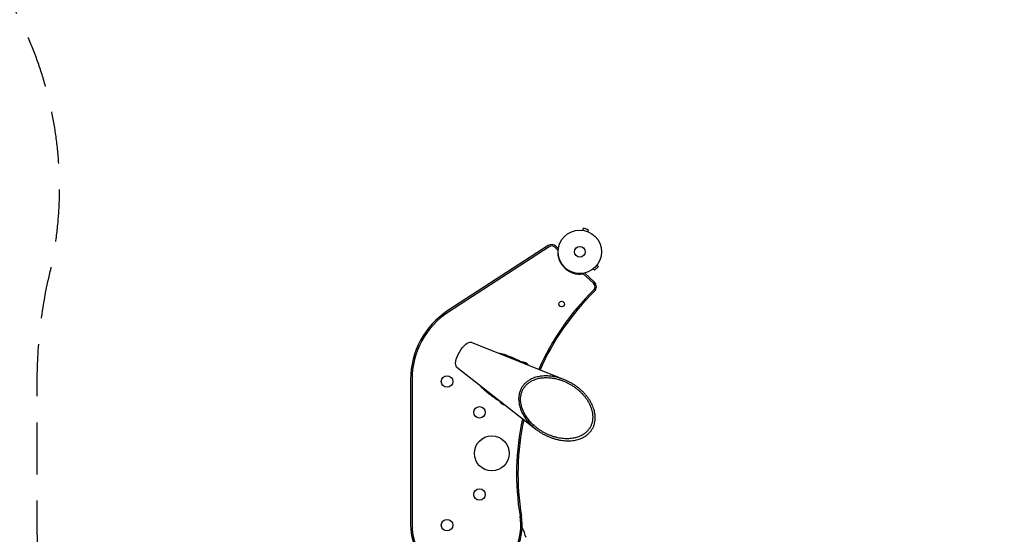
# Model space of a CAD drawing. Units: millimetres. Extents: x -7830 to 7463, y -7045 to 5452.
# Drawn here: x -1763 to 636, y -2205 to -951 of the extents above; entities that cross this region are included whole.
import ezdxf

# ---------------------------------------------------------------- set-up
doc = ezdxf.new("R2010")
doc.units = ezdxf.units.MM
doc.header["$LTSCALE"] = 20
doc.linetypes.add('HIDDEN', pattern=[9.525, 6.35, -3.175])
doc.layers.add('2d', color=230, linetype='Continuous')
doc.layers.add('ASTM-BufferZone', color=240, linetype='HIDDEN')

msp = doc.modelspace()

# ---------------------------------------------------------------- linework, layer by layer
at = {"layer": '2d'}
for p, q in [((-392.3, -1463.5), (-392.3, -1463.5)), ((-392.3, -1463.5), (-392.3, -1463.5)), ((-390.8, -1463.7), (-389.6, -1459.1)), ((-377, -1462.4), (-389.6, -1459.1)), ((-378.3, -1467.1), (-377, -1462.4)), ((-376.9, -1467.6), (-376.9, -1467.6)), ((-376.9, -1467.6), (-376.9, -1467.7)), ((-475.2, -1501), (-719.6, -1659.7)), ((-473.3, -1503.9), (-717.7, -1662.6)), ((-452.5, -1511.2), (-459.1, -1505.1)), ((-450.6, -1508.4), (-456.8, -1502.6)), ((-366.7, -1558.9), (-366.8, -1558.9)), ((-366.8, -1558.9), (-366.8, -1558.9)), ((-365.6, -1558), (-362.2, -1561.4)), ((-362.2, -1561.4), (-353, -1552.2)), ((-356.4, -1548.8), (-353, -1552.2)), ((-355.4, -1547.6), (-355.5, -1547.6)), ((-355.4, -1547.6), (-355.4, -1547.6)), ((-364.8, -1593), (-389, -1570.5)), ((-362.5, -1590.6), (-386.7, -1567.9)), ((-663.1, -1736.6), (-436.2, -1827.7)), ((-698.1, -1797.1), (-505.7, -1948.1)), ((-810.6, -1827.4), (-810.6, -2182.4)), ((-807.2, -1827.4), (-807.2, -2182.4))]:
    msp.add_line(p, q, dxfattribs=at)
for centre, radius in [((-398.2, -1516.2), 53), ((-398.2, -1516.2), 13), ((-442.4, -1643.6), 6.75), ((-721.8, -1832.4), 14), ((-642.8, -1907.4), 14), ((-612.8, -2007.4), 42.5), ((-642.8, -2107.4), 14), ((-721.8, -2182.4), 14)]:
    msp.add_circle(centre, radius, dxfattribs=at)
for centre, radius, start, end in [((-467, -1513.6), 15, 47, 123), ((-467, -1513.6), 11.6, 47, 123), ((-453.6, -1512.4), 1.61, 355.8468, 47), ((-398, -1516.4), 54.2, 175.8468, 278.1532), ((-390.1, -1571.7), 1.61, 47, 98.1532), ((-372.7, -1601.5), 11.6, 314.4817, 47), ((-372.7, -1601.5), 15, 314.4817, 47), ((75, -2057.4), 627.4, 134.4817, 156.0479), ((75, -2057.4), 624, 134.4817, 156.0366), ((-610.6, -1827.4), 200, 123, 180), ((-610.6, -1827.4), 196.6, 123, 180), ((-540.6, -1806.8), 22.5, 38.4292, 89.3427), ((-575.6, -1867.4), 22.5, 214.3406, 257.6827), ((75, -2057.4), 627.4, 167.6166, 189.4667), ((75, -2057.4), 624, 167.7668, 189.4667), ((-674.6, -2182.4), 136, 180, 9.4667), ((-674.6, -2182.4), 132.6, 180, 9.4667), ((-626.2, -2237.4), 100, 14.3958, 29.0009)]:
    msp.add_arc(centre, radius, start, end, dxfattribs=at)
at = {"layer": '2d', "extrusion": (0, 0, -1)}
msp.add_ellipse((-680, -1767.2), major_axis=(-17.5, -30.3), ratio=0.382683, start_param=0.054559, end_param=3.087033, dxfattribs=at)
at = {"layer": '2d'}
for points, knots in [([(-598.2, -1762.7), (-598.2, -1762.7), (-598.1, -1762.7), (-596.8, -1762.8), (-595.4, -1763), (-592.6, -1763.5), (-591.2, -1763.8), (-588.3, -1764.5), (-586.8, -1764.9), (-583.7, -1765.8), (-582.2, -1766.3), (-579, -1767.4), (-577.4, -1767.9), (-574.3, -1769.1), (-572.7, -1769.7), (-569.5, -1770.9), (-567.9, -1771.5), (-564.5, -1772.9), (-562.7, -1773.6), (-558.9, -1775.3), (-557, -1776.1), (-553.1, -1777.9), (-551.2, -1778.8), (-547.2, -1780.7), (-545.3, -1781.7), (-541.3, -1783.8), (-539.4, -1784.8), (-535.7, -1787), (-534, -1788), (-532.3, -1789.1)], [288.51743, 288.51743, 288.51743, 288.51743, 288.626957, 288.626957, 294.044252, 294.044252, 299.461548, 299.461548, 304.878843, 304.878843, 310.296139, 310.296139, 315.713434, 315.713434, 321.13073, 321.13073, 326.548026, 326.548026, 332.754072, 332.754072, 338.960118, 338.960118, 345.166165, 345.166165, 351.372211, 351.372211, 357.578257, 357.578257, 363.342169, 363.342169, 363.342169, 363.342169]), ([(-587.5, -1883.9), (-589.1, -1883), (-590.8, -1882.1), (-594.4, -1880.1), (-596.3, -1878.9), (-600, -1876.6), (-601.9, -1875.3), (-605.5, -1872.9), (-607.3, -1871.7), (-610.7, -1869.2), (-612.4, -1867.9), (-615.7, -1865.5), (-617.3, -1864.3), (-620.2, -1862), (-621.5, -1861), (-624.2, -1858.8), (-625.5, -1857.8), (-628.1, -1855.6), (-629.3, -1854.5), (-631.8, -1852.3), (-633, -1851.2), (-635.3, -1849), (-636.4, -1847.9), (-638.5, -1845.7), (-639.5, -1844.6), (-641.3, -1842.5), (-642.1, -1841.5), (-642.8, -1840.5)], [88.051364, 88.051364, 88.051364, 88.051364, 93.453659, 93.453659, 99.659706, 99.659706, 105.865752, 105.865752, 112.071798, 112.071798, 118.277845, 118.277845, 124.483891, 124.483891, 129.901187, 129.901187, 135.318482, 135.318482, 140.735778, 140.735778, 146.153073, 146.153073, 151.570369, 151.570369, 156.987664, 156.987664, 162.168991, 162.168991, 162.168991, 162.168991])]:
    msp.add_open_spline(points, degree=3, knots=knots, dxfattribs=at)
for points in [[(-431.3, -1829.8), (-570.4, -1767.5), (-624.9, -1861.9), (-501.4, -1951.3)], [(-499.4, -1947.8), (-615.8, -1863.6), (-564.4, -1774.6), (-433.3, -1833.3)]]:
    msp.add_rational_spline(points, [1, 0.429115659869, 0.429115659869, 1], degree=3, dxfattribs=at)
for points in [[(-501.4, -1951.3), (-448.8, -1989.4), (-390.9, -1987.7), (-367.7, -1947.5), (-344.5, -1907.3), (-372, -1856.3), (-431.3, -1829.8)], [(-433.3, -1833.3), (-377.4, -1858.3), (-351.5, -1906.3), (-373.3, -1944.2), (-395.2, -1982.1), (-449.8, -1983.7), (-499.4, -1947.8)]]:
    msp.add_rational_spline(points, [1, 0.769561232537, 0.769561232537, 1, 0.769561232537, 0.769561232537, 1], degree=3, knots=[4.568217, 4.568217, 4.568217, 4.568217, 6.283185, 6.283185, 6.283185, 7.998154, 7.998154, 7.998154, 7.998154], dxfattribs=at)
at = {"layer": 'ASTM-BufferZone', "flags": 128}
msp.add_lwpolyline([(-2185.6, 3511.3, -0.138632), (-1413.9, 3153.4, 0.179317), (-1251, 3093), (-245.1, 3093, -0.060828), (-14.4, 3124.7, 0.318631), (844.5, 3753.5, -0.134446), (1137.1, 4191.1, -0.198769), (2161.6, 4528.5, -0.300557), (3034, 3849.7), (3152.2, 3485.9, 0.241306), (3313.8, 3325.1, -0.263811), (4360.1, 2191.6, 0.187371), (4462.3, 2042.2), (5502.1, 1330.2, -0.113059), (5793.1, 1014.9), (6420.6, -80.8, -0.295265), (6366.1, -1088.6, -0.275455), (5491.6, -1463.3), (4196.2, -1290.4, -0.171328), (3626.4, -999.6, 0.568598), (3207.3, -1094.4), (2769.8, -2441.1, 0.179317), (2776.8, -2614.7, -0.147415), (2869.5, -3512.3, 0.360912), (3023.4, -3792.1, -0.308124), (3679.8, -4756.1, -0.333263), (2934, -5750.8, -0.321905), (1860.1, -6072.2, -0.222245), (727.1, -5386, 0.425808), (372.2, -5322.6), (-333.7, -5835.5, -0.414088), (-1604.6, -5634.5), (-2122.2, -4920.6, -0.407342), (-1938.6, -3662.2, 0.313666), (-1617.3, -2661.6, -0.014312), (-1633.5, -2603, -0.106355), (-1720.6, -2175.1), (-1720.6, -1829.7, -0.058209), (-1690.9, -1572.8, 0.695531), (-3127.1, -617.2), (-3540.9, -917.9, -0.12972), (-3937.5, -1206), (-4802.4, -1834.4, -0.566185), (-6253.5, -1217.3, 0.250076), (-6391.9, -1026.9, -0.565672), (-6532, 543), (-5665.6, 1172.5, -0.12972), (-5269, 1460.7), (-4377.1, 2108.6, -0.101753), (-4144.5, 2694, 0.2901), (-4140.2, 2961.5, -1.163488), (-2388.6, 3697.1, 0.29988)], format="xyb", close=True, dxfattribs=at)

doc.saveas('drawing.dxf')
